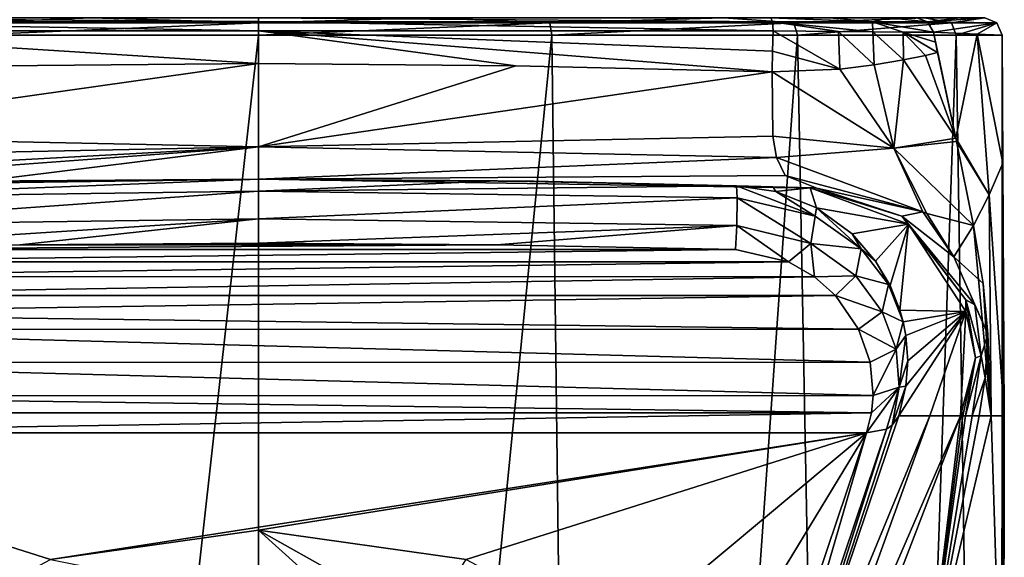
# Model space of a CAD drawing. Units: millimetres. Extents: x -25 to 25, y 0 to 124.
# Drawn here: x -7 to 22, y 75 to 90 of the extents above; entities that cross this region are included whole.
import ezdxf

# ---------------------------------------------------------------- set-up
doc = ezdxf.new("R2010")
doc.units = ezdxf.units.MM
doc.header["$LTSCALE"] = 65.185185
for name, color, linetype in [('11', 7, 'CONTINUOUS'), ('12', 7, 'CONTINUOUS'), ('14', 7, 'CONTINUOUS'), ('15', 7, 'CONTINUOUS'), ('16', 7, 'CONTINUOUS'), ('17', 7, 'CONTINUOUS'), ('18', 7, 'CONTINUOUS'), ('20', 7, 'CONTINUOUS'), ('21', 7, 'CONTINUOUS'), ('25', 7, 'CONTINUOUS'), ('30', 7, 'CONTINUOUS'), ('31', 7, 'CONTINUOUS'), ('36', 7, 'CONTINUOUS'), ('37', 7, 'CONTINUOUS'), ('38', 7, 'CONTINUOUS'), ('39', 7, 'CONTINUOUS'), ('40', 7, 'CONTINUOUS'), ('41', 7, 'CONTINUOUS'), ('42', 7, 'CONTINUOUS'), ('44', 7, 'CONTINUOUS'), ('45', 7, 'CONTINUOUS'), ('49', 7, 'CONTINUOUS'), ('50', 7, 'CONTINUOUS'), ('51', 7, 'CONTINUOUS'), ('7', 7, 'CONTINUOUS'), ('706', 7, 'CONTINUOUS'), ('708', 7, 'CONTINUOUS'), ('8', 7, 'CONTINUOUS'), ('9', 7, 'CONTINUOUS')]:
    doc.layers.add(name, color=color, linetype=linetype)

msp = doc.modelspace()

# ---------------------------------------------------------------- linework, layer by layer
at = {"layer": '11', "color": 7, "linetype": 'CONTINUOUS'}
for points in [[(-13.439, 90.5, -16.14), (-4.818, 90.5, -20.443), (-8.412, 90.355, -19.629), (-13.439, 90.5, -16.14)], [(-4.818, 90.5, -20.443), (0, 90.355, -21.355), (-8.412, 90.355, -19.629), (-4.818, 90.5, -20.443)], [(-4.818, 90.5, -20.443), (4.818, 90.5, -20.443), (0, 90.355, -21.355), (-4.818, 90.5, -20.443)], [(4.818, 90.5, -20.443), (8.412, 90.355, -19.629), (0, 90.355, -21.355), (4.818, 90.5, -20.443)], [(4.818, 90.5, -20.443), (13.439, 90.5, -16.14), (8.412, 90.355, -19.629), (4.818, 90.5, -20.443)], [(13.439, 90.5, -16.14), (15.464, 90.355, -14.729), (8.412, 90.355, -19.629), (13.439, 90.5, -16.14)], [(13.439, 90.5, -16.14), (19.233, 90.5, -8.439), (15.464, 90.355, -14.729), (13.439, 90.5, -16.14)], [(19.233, 90.5, -8.439), (20.015, 90.355, -7.447), (15.464, 90.355, -14.729), (19.233, 90.5, -8.439)], [(19.233, 90.5, -8.439), (20.978, 90.5, 1.022), (20.015, 90.355, -7.447), (19.233, 90.5, -8.439)], [(20.978, 90.5, 1.022), (21.33, 90.355, 1.039), (20.015, 90.355, -7.447), (20.978, 90.5, 1.022)], [(0, 90.003, -21.503), (-8.47, 90.003, -19.764), (0, 90.355, -21.355), (0, 90.003, -21.503)], [(0, 90.355, -21.355), (-8.47, 90.003, -19.764), (-8.412, 90.355, -19.629), (0, 90.355, -21.355)], [(8.47, 90.003, -19.764), (0, 90.003, -21.503), (8.412, 90.355, -19.629), (8.47, 90.003, -19.764)], [(8.412, 90.355, -19.629), (0, 90.003, -21.503), (0, 90.355, -21.355), (8.412, 90.355, -19.629)], [(15.464, 90.355, -14.729), (8.47, 90.003, -19.764), (8.412, 90.355, -19.629), (15.464, 90.355, -14.729)], [(15.57, 90.003, -14.83), (8.47, 90.003, -19.764), (15.464, 90.355, -14.729), (15.57, 90.003, -14.83)], [(20.015, 90.355, -7.447), (15.57, 90.003, -14.83), (15.464, 90.355, -14.729), (20.015, 90.355, -7.447)], [(20.153, 90.003, -7.498), (15.57, 90.003, -14.83), (20.015, 90.355, -7.447), (20.153, 90.003, -7.498)], [(21.33, 90.355, 1.039), (20.153, 90.003, -7.498), (20.015, 90.355, -7.447), (21.33, 90.355, 1.039)], [(21.477, 90.003, 1.046), (20.153, 90.003, -7.498), (21.33, 90.355, 1.039), (21.477, 90.003, 1.046)]]:
    msp.add_3dface(points, dxfattribs=at)
at = {"layer": '12', "color": 7, "linetype": 'CONTINUOUS'}
for points in [[(8.081, 85.777, 27.417), (0, 85.843, 27.701), (7.953, 85.779, 33.344), (8.081, 85.777, 27.417)], [(7.953, 85.779, 33.344), (0, 85.843, 27.701), (0, 85.843, 33.344), (7.953, 85.779, 33.344)], [(15.904, 85.59, 33.344), (8.081, 85.777, 27.417), (7.953, 85.779, 33.344), (15.904, 85.59, 33.344)], [(16.124, 85.583, 26.565), (8.081, 85.777, 27.417), (16.01, 85.586, 29.954), (16.124, 85.583, 26.565)], [(16.01, 85.586, 29.954), (8.081, 85.777, 27.417), (15.904, 85.59, 33.344), (16.01, 85.586, 29.954)]]:
    msp.add_3dface(points, dxfattribs=at)
at = {"layer": '14', "color": 7, "linetype": 'CONTINUOUS'}
for points in [[(14.511, 67.169, 74.897), (14.942, 66.692, 54.12), (19.387, 79, 63.587), (14.511, 67.169, 74.897)], [(18.493, 79, 93.83), (14.511, 67.169, 74.897), (19.387, 79, 63.587), (18.493, 79, 93.83)], [(19.387, 79, 63.587), (14.942, 66.692, 54.12), (20.28, 79, 33.344), (19.387, 79, 63.587)], [(20.28, 79, 33.344), (14.942, 66.692, 54.12), (17.826, 72.608, 33.344), (20.28, 79, 33.344)]]:
    msp.add_3dface(points, dxfattribs=at)
at = {"layer": '15', "color": 7, "linetype": 'CONTINUOUS'}
for points in [[(13.806, 85.652, 102.275), (14.947, 85.484, 102.068), (14.854, 85.622, 67.81), (13.806, 85.652, 102.275)], [(14.947, 85.484, 102.068), (15.904, 85.59, 33.344), (14.854, 85.622, 67.81), (14.947, 85.484, 102.068)], [(15.904, 85.59, 33.344), (14.947, 85.484, 102.068), (15.937, 85.589, 33.344), (15.904, 85.59, 33.344)], [(14.947, 85.484, 102.068), (16.114, 85.013, 101.473), (15.937, 85.589, 33.344), (14.947, 85.484, 102.068)], [(15.937, 85.589, 33.344), (16.114, 85.013, 101.473), (18.771, 84.537, 33.344), (15.937, 85.589, 33.344)], [(16.114, 85.013, 101.473), (17.146, 84.257, 100.52), (18.771, 84.537, 33.344), (16.114, 85.013, 101.473)], [(17.146, 84.257, 100.52), (17.826, 83.469, 99.518), (18.771, 84.537, 33.344), (17.146, 84.257, 100.52)], [(17.826, 83.469, 99.518), (18.241, 82.771, 98.629), (18.771, 84.537, 33.344), (17.826, 83.469, 99.518)], [(18.241, 82.771, 98.629), (18.526, 82.059, 97.727), (18.771, 84.537, 33.344), (18.241, 82.771, 98.629)], [(18.771, 84.537, 33.344), (18.526, 82.059, 97.727), (20.43, 82.019, 33.344), (18.771, 84.537, 33.344)], [(18.493, 79, 93.83), (19.387, 79, 63.587), (20.43, 82.019, 33.344), (18.493, 79, 93.83)], [(18.702, 79.859, 94.923), (18.493, 79, 93.83), (20.43, 82.019, 33.344), (18.702, 79.859, 94.923)], [(18.526, 82.059, 97.727), (18.62, 81.717, 97.295), (20.43, 82.019, 33.344), (18.526, 82.059, 97.727)], [(18.62, 81.717, 97.295), (18.697, 81.321, 96.791), (20.43, 82.019, 33.344), (18.62, 81.717, 97.295)], [(18.697, 81.321, 96.791), (18.753, 80.595, 95.864), (20.43, 82.019, 33.344), (18.697, 81.321, 96.791)], [(18.753, 80.595, 95.864), (18.702, 79.859, 94.923), (20.43, 82.019, 33.344), (18.753, 80.595, 95.864)], [(19.387, 79, 63.587), (20.28, 79, 33.344), (20.43, 82.019, 33.344), (19.387, 79, 63.587)]]:
    msp.add_3dface(points, dxfattribs=at)
at = {"layer": '16', "color": 7, "linetype": 'CONTINUOUS'}
for points in [[(7.953, 85.779, 33.344), (0, 85.843, 33.344), (6.902, 85.795, 102.504), (7.953, 85.779, 33.344)], [(6.902, 85.795, 102.504), (0, 85.843, 33.344), (0, 85.843, 102.58), (6.902, 85.795, 102.504)], [(13.806, 85.652, 102.275), (7.953, 85.779, 33.344), (6.902, 85.795, 102.504), (13.806, 85.652, 102.275)], [(15.904, 85.59, 33.344), (7.953, 85.779, 33.344), (14.854, 85.622, 67.81), (15.904, 85.59, 33.344)], [(7.953, 85.779, 33.344), (13.806, 85.652, 102.275), (14.854, 85.622, 67.81), (7.953, 85.779, 33.344)]]:
    msp.add_3dface(points, dxfattribs=at)
at = {"layer": '17', "color": 7, "linetype": 'CONTINUOUS'}
for points in [[(21.541, 79, 1.047), (21.499, 86.299, 1.047), (21.101, 85.391, 9.545), (21.541, 79, 1.047)], [(20.655, 84.5, 17.572), (21.16, 79, 9.308), (21.101, 85.391, 9.545), (20.655, 84.5, 17.572)], [(21.16, 79, 9.308), (21.541, 79, 1.047), (21.101, 85.391, 9.545), (21.16, 79, 9.308)], [(20.929, 82.823, 17.572), (21.16, 79, 9.308), (20.655, 84.5, 17.572), (20.929, 82.823, 17.572)], [(21.067, 81.361, 17.572), (21.16, 79, 9.308), (20.929, 82.823, 17.572), (21.067, 81.361, 17.572)], [(20.99, 80.096, 17.572), (21.16, 79, 9.308), (21.067, 81.361, 17.572), (20.99, 80.096, 17.572)], [(20.819, 79, 17.572), (21.16, 79, 9.308), (20.99, 80.096, 17.572), (20.819, 79, 17.572)]]:
    msp.add_3dface(points, dxfattribs=at)
at = {"layer": '18', "color": 7, "linetype": 'CONTINUOUS'}
for points in [[(20.28, 79, 33.344), (17.826, 72.608, 33.344), (19.342, 71.319, 17.254), (20.28, 79, 33.344)], [(21.488, 68.617, 2.452), (21.16, 79, 9.308), (19.342, 71.319, 17.254), (21.488, 68.617, 2.452)], [(20.28, 79, 33.344), (19.342, 71.319, 17.254), (20.347, 79, 31.117), (20.28, 79, 33.344)], [(21.16, 79, 9.308), (20.819, 79, 17.572), (19.342, 71.319, 17.254), (21.16, 79, 9.308)], [(19.342, 71.319, 17.254), (20.819, 79, 17.572), (20.609, 79, 23.231), (19.342, 71.319, 17.254)], [(20.347, 79, 31.117), (19.342, 71.319, 17.254), (20.417, 79, 28.89), (20.347, 79, 31.117)], [(20.417, 79, 28.89), (19.342, 71.319, 17.254), (20.609, 79, 23.231), (20.417, 79, 28.89)], [(21.488, 68.617, 2.452), (21.541, 79, 1.047), (21.16, 79, 9.308), (21.488, 68.617, 2.452)]]:
    msp.add_3dface(points, dxfattribs=at)
at = {"layer": '20', "color": 7, "linetype": 'CONTINUOUS'}
for points in [[(16.124, 85.583, 26.565), (18.581, 84.769, 28.393), (19.189, 84.892, 22.643), (16.124, 85.583, 26.565)], [(19.189, 84.892, 22.643), (18.581, 84.769, 28.393), (20.083, 83.593, 23.252), (19.189, 84.892, 22.643)], [(18.581, 84.769, 28.393), (20.429, 82.349, 28.891), (20.692, 82.206, 23.417), (18.581, 84.769, 28.393)], [(20.083, 83.593, 23.252), (18.581, 84.769, 28.393), (20.692, 82.206, 23.417), (20.083, 83.593, 23.252)], [(19.189, 84.892, 22.643), (20.083, 83.593, 23.252), (19.303, 84.848, 22.415), (19.189, 84.892, 22.643)], [(20.083, 83.593, 23.252), (20.655, 84.5, 17.572), (19.303, 84.848, 22.415), (20.083, 83.593, 23.252)], [(20.929, 82.823, 17.572), (20.655, 84.5, 17.572), (20.083, 83.593, 23.252), (20.929, 82.823, 17.572)], [(21.067, 81.361, 17.572), (20.929, 82.823, 17.572), (20.083, 83.593, 23.252), (21.067, 81.361, 17.572)], [(21.067, 81.361, 17.572), (20.083, 83.593, 23.252), (20.692, 82.206, 23.417), (21.067, 81.361, 17.572)], [(20.429, 82.349, 28.891), (20.712, 80.681, 28.908), (20.876, 80.734, 23.33), (20.429, 82.349, 28.891)], [(20.692, 82.206, 23.417), (20.429, 82.349, 28.891), (20.876, 80.734, 23.33), (20.692, 82.206, 23.417)], [(21.067, 81.361, 17.572), (20.692, 82.206, 23.417), (20.876, 80.734, 23.33), (21.067, 81.361, 17.572)], [(20.99, 80.096, 17.572), (21.067, 81.361, 17.572), (20.876, 80.734, 23.33), (20.99, 80.096, 17.572)], [(20.417, 79, 28.89), (20.609, 79, 23.231), (20.876, 80.734, 23.33), (20.417, 79, 28.89)], [(20.712, 80.681, 28.908), (20.417, 79, 28.89), (20.876, 80.734, 23.33), (20.712, 80.681, 28.908)], [(20.609, 79, 23.231), (20.99, 80.096, 17.572), (20.876, 80.734, 23.33), (20.609, 79, 23.231)], [(20.819, 79, 17.572), (20.99, 80.096, 17.572), (20.609, 79, 23.231), (20.819, 79, 17.572)]]:
    msp.add_3dface(points, dxfattribs=at)
at = {"layer": '21', "color": 7, "linetype": 'CONTINUOUS'}
for points in [[(0, 85.843, 33.344), (0, 85.843, 27.701), (-8.081, 85.777, 27.417), (0, 85.843, 33.344)], [(-7.953, 85.779, 33.344), (0, 85.843, 33.344), (-8.081, 85.777, 27.417), (-7.953, 85.779, 33.344)]]:
    msp.add_3dface(points, dxfattribs=at)
at = {"layer": '25', "color": 7, "linetype": 'CONTINUOUS'}
for points in [[(0, 85.843, 102.58), (0, 85.843, 33.344), (-7.953, 85.779, 33.344), (0, 85.843, 102.58)], [(0, 85.843, 102.58), (-7.953, 85.779, 33.344), (-6.902, 85.795, 102.504), (0, 85.843, 102.58)]]:
    msp.add_3dface(points, dxfattribs=at)
at = {"layer": '30', "color": 7, "linetype": 'CONTINUOUS'}
for points in [[(14.947, 85.484, 102.068), (13.806, 85.652, 102.275), (16.076, 84.767, 102.173), (14.947, 85.484, 102.068)], [(13.806, 85.652, 102.275), (13.83, 85.304, 103.032), (16.076, 84.767, 102.173), (13.806, 85.652, 102.275)], [(16.114, 85.013, 101.473), (14.947, 85.484, 102.068), (16.076, 84.767, 102.173), (16.114, 85.013, 101.473)], [(13.818, 84.501, 103.263), (15.958, 83.978, 102.425), (13.83, 85.304, 103.032), (13.818, 84.501, 103.263)], [(13.83, 85.304, 103.032), (15.958, 83.978, 102.425), (16.076, 84.767, 102.173), (13.83, 85.304, 103.032)], [(16.076, 84.767, 102.173), (15.958, 83.978, 102.425), (17.41, 83.829, 100.672), (16.076, 84.767, 102.173)], [(16.114, 85.013, 101.473), (16.076, 84.767, 102.173), (17.41, 83.829, 100.672), (16.114, 85.013, 101.473)], [(17.146, 84.257, 100.52), (16.114, 85.013, 101.473), (17.41, 83.829, 100.672), (17.146, 84.257, 100.52)], [(13.778, 83.804, 102.805), (15.312, 83.449, 102.236), (13.818, 84.501, 103.263), (13.778, 83.804, 102.805)], [(13.818, 84.501, 103.263), (15.312, 83.449, 102.236), (15.958, 83.978, 102.425), (13.818, 84.501, 103.263)], [(17.826, 83.469, 99.518), (17.146, 84.257, 100.52), (17.41, 83.829, 100.672), (17.826, 83.469, 99.518)], [(15.312, 83.449, 102.236), (16.059, 83.015, 101.542), (15.958, 83.978, 102.425), (15.312, 83.449, 102.236)], [(15.958, 83.978, 102.425), (16.059, 83.015, 101.542), (17.25, 83.047, 100.936), (15.958, 83.978, 102.425)], [(15.958, 83.978, 102.425), (17.25, 83.047, 100.936), (17.41, 83.829, 100.672), (15.958, 83.978, 102.425)], [(17.41, 83.829, 100.672), (17.25, 83.047, 100.936), (18.194, 82.793, 99.015), (17.41, 83.829, 100.672)], [(17.826, 83.469, 99.518), (17.41, 83.829, 100.672), (18.194, 82.793, 99.015), (17.826, 83.469, 99.518)], [(18.241, 82.771, 98.629), (17.826, 83.469, 99.518), (18.194, 82.793, 99.015), (18.241, 82.771, 98.629)], [(16.059, 83.015, 101.542), (16.662, 82.477, 100.68), (17.25, 83.047, 100.936), (16.059, 83.015, 101.542)], [(17.25, 83.047, 100.936), (16.662, 82.477, 100.68), (18.011, 82.009, 99.274), (17.25, 83.047, 100.936)], [(17.25, 83.047, 100.936), (18.011, 82.009, 99.274), (18.194, 82.793, 99.015), (17.25, 83.047, 100.936)], [(18.011, 82.009, 99.274), (18.62, 81.717, 97.295), (18.194, 82.793, 99.015), (18.011, 82.009, 99.274)], [(18.62, 81.717, 97.295), (18.526, 82.059, 97.727), (18.194, 82.793, 99.015), (18.62, 81.717, 97.295)], [(18.526, 82.059, 97.727), (18.241, 82.771, 98.629), (18.194, 82.793, 99.015), (18.526, 82.059, 97.727)], [(16.662, 82.477, 100.68), (17.33, 81.51, 99.134), (18.011, 82.009, 99.274), (16.662, 82.477, 100.68)], [(18.011, 82.009, 99.274), (17.33, 81.51, 99.134), (18.414, 80.927, 97.543), (18.011, 82.009, 99.274)], [(18.62, 81.717, 97.295), (18.011, 82.009, 99.274), (18.414, 80.927, 97.543), (18.62, 81.717, 97.295)], [(18.697, 81.321, 96.791), (18.62, 81.717, 97.295), (18.414, 80.927, 97.543), (18.697, 81.321, 96.791)], [(17.33, 81.51, 99.134), (17.667, 80.555, 97.605), (18.414, 80.927, 97.543), (17.33, 81.51, 99.134)], [(18.697, 81.321, 96.791), (18.414, 80.927, 97.543), (18.509, 79.83, 95.788), (18.697, 81.321, 96.791)], [(18.753, 80.595, 95.864), (18.697, 81.321, 96.791), (18.509, 79.83, 95.788), (18.753, 80.595, 95.864)], [(17.667, 80.555, 97.605), (17.753, 79.589, 96.058), (18.414, 80.927, 97.543), (17.667, 80.555, 97.605)], [(18.414, 80.927, 97.543), (17.753, 79.589, 96.058), (18.509, 79.83, 95.788), (18.414, 80.927, 97.543)], [(18.702, 79.859, 94.923), (18.753, 80.595, 95.864), (18.509, 79.83, 95.788), (18.702, 79.859, 94.923)], [(17.704, 79.088, 95.257), (17.56, 78.51, 94.333), (18.509, 79.83, 95.788), (17.704, 79.088, 95.257)], [(18.509, 79.83, 95.788), (17.56, 78.51, 94.333), (18.135, 78.615, 94.146), (18.509, 79.83, 95.788)], [(17.753, 79.589, 96.058), (17.704, 79.088, 95.257), (18.509, 79.83, 95.788), (17.753, 79.589, 96.058)], [(18.307, 78.735, 94.035), (18.509, 79.83, 95.788), (18.135, 78.615, 94.146), (18.307, 78.735, 94.035)], [(18.493, 79, 93.83), (18.702, 79.859, 94.923), (18.307, 78.735, 94.035), (18.493, 79, 93.83)], [(18.702, 79.859, 94.923), (18.509, 79.83, 95.788), (18.307, 78.735, 94.035), (18.702, 79.859, 94.923)]]:
    msp.add_3dface(points, dxfattribs=at)
at = {"layer": '31', "color": 7, "linetype": 'CONTINUOUS'}
for points in [[(14.511, 67.169, 74.897), (18.493, 79, 93.83), (18.307, 78.735, 94.035), (14.511, 67.169, 74.897)], [(17.56, 78.51, 94.333), (13.578, 66.679, 75.399), (14.152, 66.784, 75.212), (17.56, 78.51, 94.333)], [(18.135, 78.615, 94.146), (17.56, 78.51, 94.333), (14.152, 66.784, 75.212), (18.135, 78.615, 94.146)], [(14.511, 67.169, 74.897), (18.135, 78.615, 94.146), (14.152, 66.784, 75.212), (14.511, 67.169, 74.897)], [(14.511, 67.169, 74.897), (18.307, 78.735, 94.035), (18.135, 78.615, 94.146), (14.511, 67.169, 74.897)]]:
    msp.add_3dface(points, dxfattribs=at)
at = {"layer": '36', "color": 7, "linetype": 'CONTINUOUS'}
for points in [[(0, 85.843, 102.58), (-13.806, 85.652, 102.275), (-13.83, 85.304, 103.032), (0, 85.843, 102.58)], [(0, 85.843, 102.58), (-13.83, 85.304, 103.032), (0, 85.494, 103.338), (0, 85.843, 102.58)], [(-13.806, 85.652, 102.275), (0, 85.843, 102.58), (-6.902, 85.795, 102.504), (-13.806, 85.652, 102.275)], [(-13.83, 85.304, 103.032), (-13.818, 84.501, 103.263), (0, 85.494, 103.338), (-13.83, 85.304, 103.032)], [(0, 85.494, 103.338), (-13.818, 84.501, 103.263), (0, 84.692, 103.568), (0, 85.494, 103.338)], [(-13.818, 84.501, 103.263), (-13.778, 83.804, 102.805), (0, 84.692, 103.568), (-13.818, 84.501, 103.263)], [(-13.778, 83.804, 102.805), (-6.888, 83.947, 103.033), (0, 84.692, 103.568), (-13.778, 83.804, 102.805)], [(-6.888, 83.947, 103.033), (0, 83.995, 103.11), (0, 84.692, 103.568), (-6.888, 83.947, 103.033)]]:
    msp.add_3dface(points, dxfattribs=at)
at = {"layer": '37', "color": 7, "linetype": 'CONTINUOUS'}
for points in [[(6.902, 85.795, 102.504), (0, 85.843, 102.58), (0, 85.494, 103.338), (6.902, 85.795, 102.504)], [(13.806, 85.652, 102.275), (6.902, 85.795, 102.504), (0, 85.494, 103.338), (13.806, 85.652, 102.275)], [(13.83, 85.304, 103.032), (13.806, 85.652, 102.275), (0, 85.494, 103.338), (13.83, 85.304, 103.032)], [(13.83, 85.304, 103.032), (0, 85.494, 103.338), (0, 84.692, 103.568), (13.83, 85.304, 103.032)], [(13.818, 84.501, 103.263), (13.83, 85.304, 103.032), (0, 84.692, 103.568), (13.818, 84.501, 103.263)], [(0, 83.995, 103.11), (13.818, 84.501, 103.263), (0, 84.692, 103.568), (0, 83.995, 103.11)], [(0, 83.995, 103.11), (6.888, 83.947, 103.033), (13.818, 84.501, 103.263), (0, 83.995, 103.11)], [(6.888, 83.947, 103.033), (13.778, 83.804, 102.805), (13.818, 84.501, 103.263), (6.888, 83.947, 103.033)]]:
    msp.add_3dface(points, dxfattribs=at)
at = {"layer": '38', "color": 7, "linetype": 'CONTINUOUS'}
for points in [[(0, 89.178, 23.354), (0, 86.773, 24.961), (7.435, 89.119, 23.109), (0, 89.178, 23.354)], [(7.435, 89.119, 23.109), (0, 86.773, 24.961), (14.837, 88.942, 22.374), (7.435, 89.119, 23.109)], [(14.837, 88.942, 22.374), (0, 86.773, 24.961), (14.853, 87.084, 23.396), (14.837, 88.942, 22.374)], [(14.853, 87.084, 23.396), (0, 86.773, 24.961), (14.958, 86.467, 24.076), (14.853, 87.084, 23.396)], [(0, 86.773, 24.961), (0, 85.843, 27.701), (14.958, 86.467, 24.076), (0, 86.773, 24.961)], [(14.958, 86.467, 24.076), (0, 85.843, 27.701), (15.217, 85.946, 24.973), (14.958, 86.467, 24.076)], [(0, 85.843, 27.701), (16.124, 85.583, 26.565), (15.217, 85.946, 24.973), (0, 85.843, 27.701)], [(0, 85.843, 27.701), (8.081, 85.777, 27.417), (16.124, 85.583, 26.565), (0, 85.843, 27.701)]]:
    msp.add_3dface(points, dxfattribs=at)
at = {"layer": '39', "color": 7, "linetype": 'CONTINUOUS'}
for points in [[(20.756, 90.034, 9.787), (19.494, 90.089, 17.572), (20.14, 87.024, 17.572), (20.756, 90.034, 9.787)], [(20.14, 87.024, 17.572), (19.494, 90.089, 17.572), (19.55, 89.794, 17.572), (20.14, 87.024, 17.572)], [(21.101, 85.391, 9.545), (20.756, 90.034, 9.787), (20.14, 87.024, 17.572), (21.101, 85.391, 9.545)], [(21.499, 86.299, 1.047), (21.477, 90.003, 1.046), (20.756, 90.034, 9.787), (21.499, 86.299, 1.047)], [(21.101, 85.391, 9.545), (21.499, 86.299, 1.047), (20.756, 90.034, 9.787), (21.101, 85.391, 9.545)], [(19.608, 89.496, 17.572), (20.14, 87.024, 17.572), (19.55, 89.794, 17.572), (19.608, 89.496, 17.572)], [(20.161, 86.929, 17.572), (21.101, 85.391, 9.545), (20.14, 87.024, 17.572), (20.161, 86.929, 17.572)], [(20.655, 84.5, 17.572), (21.101, 85.391, 9.545), (20.161, 86.929, 17.572), (20.655, 84.5, 17.572)]]:
    msp.add_3dface(points, dxfattribs=at)
at = {"layer": '40', "color": 7, "linetype": 'CONTINUOUS'}
for points in [[(16.01, 85.586, 29.954), (15.904, 85.59, 33.344), (15.937, 85.589, 33.344), (16.01, 85.586, 29.954)], [(16.124, 85.583, 26.565), (16.01, 85.586, 29.954), (15.937, 85.589, 33.344), (16.124, 85.583, 26.565)], [(16.124, 85.583, 26.565), (15.937, 85.589, 33.344), (18.581, 84.769, 28.393), (16.124, 85.583, 26.565)], [(15.937, 85.589, 33.344), (18.771, 84.537, 33.344), (18.581, 84.769, 28.393), (15.937, 85.589, 33.344)], [(18.771, 84.537, 33.344), (20.429, 82.349, 28.891), (18.581, 84.769, 28.393), (18.771, 84.537, 33.344)], [(18.771, 84.537, 33.344), (20.43, 82.019, 33.344), (20.429, 82.349, 28.891), (18.771, 84.537, 33.344)], [(20.43, 82.019, 33.344), (20.712, 80.681, 28.908), (20.429, 82.349, 28.891), (20.43, 82.019, 33.344)], [(20.43, 82.019, 33.344), (20.28, 79, 33.344), (20.712, 80.681, 28.908), (20.43, 82.019, 33.344)], [(20.28, 79, 33.344), (20.347, 79, 31.117), (20.712, 80.681, 28.908), (20.28, 79, 33.344)], [(20.347, 79, 31.117), (20.417, 79, 28.89), (20.712, 80.681, 28.908), (20.347, 79, 31.117)]]:
    msp.add_3dface(points, dxfattribs=at)
at = {"layer": '41', "color": 7, "linetype": 'CONTINUOUS'}
for points in [[(18.632, 89.286, 19.845), (20.14, 87.024, 17.572), (19.264, 89.416, 18.699), (18.632, 89.286, 19.845)], [(20.14, 87.024, 17.572), (19.608, 89.496, 17.572), (19.264, 89.416, 18.699), (20.14, 87.024, 17.572)], [(14.837, 88.942, 22.374), (18.353, 86.736, 21.571), (16.796, 89.016, 21.63), (14.837, 88.942, 22.374)], [(16.796, 89.016, 21.63), (18.353, 86.736, 21.571), (17.784, 89.142, 20.848), (16.796, 89.016, 21.63)], [(17.784, 89.142, 20.848), (18.353, 86.736, 21.571), (18.632, 89.286, 19.845), (17.784, 89.142, 20.848)], [(18.353, 86.736, 21.571), (20.14, 87.024, 17.572), (18.632, 89.286, 19.845), (18.353, 86.736, 21.571)], [(14.837, 88.942, 22.374), (14.853, 87.084, 23.396), (18.353, 86.736, 21.571), (14.837, 88.942, 22.374)], [(14.853, 87.084, 23.396), (14.958, 86.467, 24.076), (18.353, 86.736, 21.571), (14.853, 87.084, 23.396)], [(20.161, 86.929, 17.572), (20.14, 87.024, 17.572), (18.353, 86.736, 21.571), (20.161, 86.929, 17.572)], [(14.958, 86.467, 24.076), (19.189, 84.892, 22.643), (18.353, 86.736, 21.571), (14.958, 86.467, 24.076)], [(20.655, 84.5, 17.572), (20.161, 86.929, 17.572), (18.353, 86.736, 21.571), (20.655, 84.5, 17.572)], [(19.303, 84.848, 22.415), (20.655, 84.5, 17.572), (18.353, 86.736, 21.571), (19.303, 84.848, 22.415)], [(19.189, 84.892, 22.643), (19.303, 84.848, 22.415), (18.353, 86.736, 21.571), (19.189, 84.892, 22.643)], [(19.189, 84.892, 22.643), (14.958, 86.467, 24.076), (15.217, 85.946, 24.973), (19.189, 84.892, 22.643)], [(16.124, 85.583, 26.565), (19.189, 84.892, 22.643), (15.217, 85.946, 24.973), (16.124, 85.583, 26.565)]]:
    msp.add_3dface(points, dxfattribs=at)
at = {"layer": '42', "color": 7, "linetype": 'CONTINUOUS'}
for points in [[(16.796, 89.016, 21.63), (14.87, 90.129, 22.047), (14.851, 89.539, 22.21), (16.796, 89.016, 21.63)], [(14.87, 90.129, 22.047), (16.796, 89.016, 21.63), (16.748, 90.109, 21.368), (14.87, 90.129, 22.047)], [(16.796, 89.016, 21.63), (17.784, 89.142, 20.848), (16.748, 90.109, 21.368), (16.796, 89.016, 21.63)], [(16.748, 90.109, 21.368), (17.784, 89.142, 20.848), (17.748, 90.097, 20.61), (16.748, 90.109, 21.368)], [(17.784, 89.142, 20.848), (18.632, 89.286, 19.845), (17.748, 90.097, 20.61), (17.784, 89.142, 20.848)], [(17.748, 90.097, 20.61), (18.632, 89.286, 19.845), (18.618, 90.092, 19.588), (17.748, 90.097, 20.61)], [(19.55, 89.794, 17.572), (19.494, 90.089, 17.572), (18.618, 90.092, 19.588), (19.55, 89.794, 17.572)], [(19.608, 89.496, 17.572), (19.55, 89.794, 17.572), (18.618, 90.092, 19.588), (19.608, 89.496, 17.572)], [(19.264, 89.416, 18.699), (19.608, 89.496, 17.572), (18.618, 90.092, 19.588), (19.264, 89.416, 18.699)], [(18.632, 89.286, 19.845), (19.264, 89.416, 18.699), (18.618, 90.092, 19.588), (18.632, 89.286, 19.845)], [(14.837, 88.942, 22.374), (16.796, 89.016, 21.63), (14.851, 89.539, 22.21), (14.837, 88.942, 22.374)]]:
    msp.add_3dface(points, dxfattribs=at)
at = {"layer": '44', "color": 7, "linetype": 'CONTINUOUS'}
for points in [[(-14.87, 90.129, 22.047), (0, 89.178, 23.354), (0, 90.129, 23.099), (-14.87, 90.129, 22.047)], [(0, 89.178, 23.354), (-14.87, 90.129, 22.047), (-7.435, 89.119, 23.109), (0, 89.178, 23.354)], [(0, 89.178, 23.354), (7.435, 89.119, 23.109), (0, 90.129, 23.099), (0, 89.178, 23.354)], [(7.435, 89.119, 23.109), (14.837, 88.942, 22.374), (0, 90.129, 23.099), (7.435, 89.119, 23.109)], [(14.837, 88.942, 22.374), (14.851, 89.539, 22.21), (0, 90.129, 23.099), (14.837, 88.942, 22.374)], [(14.851, 89.539, 22.21), (14.87, 90.129, 22.047), (0, 90.129, 23.099), (14.851, 89.539, 22.21)]]:
    msp.add_3dface(points, dxfattribs=at)
at = {"layer": '45', "color": 7, "linetype": 'CONTINUOUS'}
for points in [[(0, 86.773, 24.961), (0, 89.178, 23.354), (-14.853, 87.084, 23.396), (0, 86.773, 24.961)], [(0, 89.178, 23.354), (-7.435, 89.119, 23.109), (-14.853, 87.084, 23.396), (0, 89.178, 23.354)], [(-14.958, 86.467, 24.076), (0, 86.773, 24.961), (-14.853, 87.084, 23.396), (-14.958, 86.467, 24.076)], [(-16.124, 85.583, 26.565), (-8.081, 85.777, 27.417), (0, 86.773, 24.961), (-16.124, 85.583, 26.565)], [(-16.124, 85.583, 26.565), (0, 86.773, 24.961), (-15.217, 85.946, 24.973), (-16.124, 85.583, 26.565)], [(-15.217, 85.946, 24.973), (0, 86.773, 24.961), (-14.958, 86.467, 24.076), (-15.217, 85.946, 24.973)], [(-8.081, 85.777, 27.417), (0, 85.843, 27.701), (0, 86.773, 24.961), (-8.081, 85.777, 27.417)]]:
    msp.add_3dface(points, dxfattribs=at)
at = {"layer": '49', "color": 7, "linetype": 'CONTINUOUS'}
for points in [[(20.261, 90.5, 9.727), (19.012, 90.5, 17.473), (19.326, 90.384, 17.538), (20.261, 90.5, 9.727)], [(20.978, 90.5, 1.022), (20.261, 90.5, 9.727), (19.326, 90.384, 17.538), (20.978, 90.5, 1.022)], [(21.33, 90.355, 1.039), (20.978, 90.5, 1.022), (19.326, 90.384, 17.538), (21.33, 90.355, 1.039)], [(19.494, 90.089, 17.572), (21.33, 90.355, 1.039), (19.326, 90.384, 17.538), (19.494, 90.089, 17.572)], [(21.33, 90.355, 1.039), (19.494, 90.089, 17.572), (20.756, 90.034, 9.787), (21.33, 90.355, 1.039)], [(21.477, 90.003, 1.046), (21.33, 90.355, 1.039), (20.756, 90.034, 9.787), (21.477, 90.003, 1.046)]]:
    msp.add_3dface(points, dxfattribs=at)
at = {"layer": '50', "color": 7, "linetype": 'CONTINUOUS'}
for points in [[(16.496, 90.5, 20.95), (14.802, 90.5, 21.569), (17.738, 90.384, 20.384), (16.496, 90.5, 20.95)], [(17.738, 90.384, 20.384), (14.802, 90.5, 21.569), (14.847, 90.384, 21.887), (17.738, 90.384, 20.384)], [(18.212, 90.5, 19.312), (16.496, 90.5, 20.95), (17.738, 90.384, 20.384), (18.212, 90.5, 19.312)], [(19.326, 90.384, 17.538), (18.212, 90.5, 19.312), (17.738, 90.384, 20.384), (19.326, 90.384, 17.538)], [(19.012, 90.5, 17.473), (18.212, 90.5, 19.312), (19.326, 90.384, 17.538), (19.012, 90.5, 17.473)], [(14.87, 90.129, 22.047), (16.748, 90.109, 21.368), (14.847, 90.384, 21.887), (14.87, 90.129, 22.047)], [(16.748, 90.109, 21.368), (17.748, 90.097, 20.61), (14.847, 90.384, 21.887), (16.748, 90.109, 21.368)], [(17.748, 90.097, 20.61), (17.738, 90.384, 20.384), (14.847, 90.384, 21.887), (17.748, 90.097, 20.61)], [(18.618, 90.092, 19.588), (19.494, 90.089, 17.572), (17.738, 90.384, 20.384), (18.618, 90.092, 19.588)], [(19.494, 90.089, 17.572), (19.326, 90.384, 17.538), (17.738, 90.384, 20.384), (19.494, 90.089, 17.572)], [(17.748, 90.097, 20.61), (18.618, 90.092, 19.588), (17.738, 90.384, 20.384), (17.748, 90.097, 20.61)]]:
    msp.add_3dface(points, dxfattribs=at)
at = {"layer": '51', "color": 7, "linetype": 'CONTINUOUS'}
for points in [[(0, 90.397, 22.921), (-14.802, 90.5, 21.569), (-14.847, 90.384, 21.887), (0, 90.397, 22.921)], [(0, 90.5, 22.616), (-14.802, 90.5, 21.569), (0, 90.397, 22.921), (0, 90.5, 22.616)], [(14.802, 90.5, 21.569), (0, 90.5, 22.616), (14.847, 90.384, 21.887), (14.802, 90.5, 21.569)], [(14.847, 90.384, 21.887), (0, 90.5, 22.616), (0, 90.397, 22.921), (14.847, 90.384, 21.887)], [(-14.87, 90.129, 22.047), (0, 90.129, 23.099), (-14.847, 90.384, 21.887), (-14.87, 90.129, 22.047)], [(0, 90.129, 23.099), (0, 90.397, 22.921), (-14.847, 90.384, 21.887), (0, 90.129, 23.099)], [(0, 90.129, 23.099), (14.87, 90.129, 22.047), (0, 90.397, 22.921), (0, 90.129, 23.099)], [(14.87, 90.129, 22.047), (14.847, 90.384, 21.887), (0, 90.397, 22.921), (14.87, 90.129, 22.047)]]:
    msp.add_3dface(points, dxfattribs=at)
at = {"layer": '7', "color": 7, "linetype": 'CONTINUOUS'}
for points in [[(-13.778, 83.804, 102.805), (13.778, 83.804, 102.805), (6.888, 83.947, 103.033), (-13.778, 83.804, 102.805)], [(-6.888, 83.947, 103.033), (-13.778, 83.804, 102.805), (6.888, 83.947, 103.033), (-6.888, 83.947, 103.033)], [(0, 83.995, 103.11), (-6.888, 83.947, 103.033), (6.888, 83.947, 103.033), (0, 83.995, 103.11)], [(15.312, 83.449, 102.236), (13.778, 83.804, 102.805), (-15.305, 83.452, 102.24), (15.312, 83.449, 102.236)], [(-15.305, 83.452, 102.24), (13.778, 83.804, 102.805), (-13.778, 83.804, 102.805), (-15.305, 83.452, 102.24)], [(-16.048, 83.023, 101.555), (15.312, 83.449, 102.236), (-15.305, 83.452, 102.24), (-16.048, 83.023, 101.555)], [(16.059, 83.015, 101.542), (15.312, 83.449, 102.236), (-16.048, 83.023, 101.555), (16.059, 83.015, 101.542)], [(-16.66, 82.479, 100.684), (16.059, 83.015, 101.542), (-16.048, 83.023, 101.555), (-16.66, 82.479, 100.684)], [(16.662, 82.477, 100.68), (16.059, 83.015, 101.542), (-16.66, 82.479, 100.684), (16.662, 82.477, 100.68)], [(-17.067, 81.963, 99.858), (16.662, 82.477, 100.68), (-16.66, 82.479, 100.684), (-17.067, 81.963, 99.858)], [(17.33, 81.51, 99.134), (16.662, 82.477, 100.68), (-17.067, 81.963, 99.858), (17.33, 81.51, 99.134)], [(-17.336, 81.499, 99.116), (17.33, 81.51, 99.134), (-17.067, 81.963, 99.858), (-17.336, 81.499, 99.116)], [(-17.669, 80.547, 97.592), (17.667, 80.555, 97.605), (-17.336, 81.499, 99.116), (-17.669, 80.547, 97.592)], [(17.667, 80.555, 97.605), (17.33, 81.51, 99.134), (-17.336, 81.499, 99.116), (17.667, 80.555, 97.605)], [(-17.753, 79.584, 96.051), (17.753, 79.589, 96.058), (-17.669, 80.547, 97.592), (-17.753, 79.584, 96.051)], [(17.753, 79.589, 96.058), (17.667, 80.555, 97.605), (-17.669, 80.547, 97.592), (17.753, 79.589, 96.058)], [(17.704, 79.088, 95.257), (17.753, 79.589, 96.058), (-17.753, 79.584, 96.051), (17.704, 79.088, 95.257)], [(-17.703, 79.085, 95.253), (17.704, 79.088, 95.257), (-17.753, 79.584, 96.051), (-17.703, 79.085, 95.253)], [(-17.56, 78.51, 94.333), (17.704, 79.088, 95.257), (-17.703, 79.085, 95.253), (-17.56, 78.51, 94.333)], [(17.56, 78.51, 94.333), (17.704, 79.088, 95.257), (-17.56, 78.51, 94.333), (17.56, 78.51, 94.333)], [(17.56, 78.51, 94.333), (-17.56, 78.51, 94.333), (-6.001, 74.849, 88.474), (17.56, 78.51, 94.333)], [(-6.001, 74.849, 88.474), (-17.56, 78.51, 94.333), (-10.393, 72.522, 84.749), (-6.001, 74.849, 88.474)], [(0, 75.702, 89.838), (17.56, 78.51, 94.333), (-6.001, 74.849, 88.474), (0, 75.702, 89.838)], [(6.001, 74.849, 88.474), (17.56, 78.51, 94.333), (0, 75.702, 89.838), (6.001, 74.849, 88.474)], [(10.393, 72.522, 84.749), (17.56, 78.51, 94.333), (6.001, 74.849, 88.474), (10.393, 72.522, 84.749)], [(12, 69.343, 79.662), (17.56, 78.51, 94.333), (10.393, 72.522, 84.749), (12, 69.343, 79.662)], [(13.578, 66.679, 75.399), (17.56, 78.51, 94.333), (12, 69.343, 79.662), (13.578, 66.679, 75.399)]]:
    msp.add_3dface(points, dxfattribs=at)
at = {"layer": '706', "color": 7, "linetype": 'CONTINUOUS'}
for points in [[(6.001, 74.849, 88.474), (0, 75.702, 89.838), (4.796, 73.004, 90.345), (6.001, 74.849, 88.474)], [(4.796, 73.004, 90.345), (0, 75.702, 89.838), (2.449, 73.489, 90.923), (4.796, 73.004, 90.345)], [(0, 75.702, 89.838), (0, 73.653, 91.118), (2.449, 73.489, 90.923), (0, 75.702, 89.838)]]:
    msp.add_3dface(points, dxfattribs=at)
at = {"layer": '708', "color": 7, "linetype": 'CONTINUOUS'}
msp.add_3dface([(0, 75.702, 89.838), (-6.001, 74.849, 88.474), (0, 73.653, 91.118), (0, 75.702, 89.838)], dxfattribs=at)
at = {"layer": '8', "color": 7, "linetype": 'CONTINUOUS'}
for points in [[(9.547, 4.5, -19.82), (0, 4.5, -22), (8.47, 90.003, -19.764), (9.547, 4.5, -19.82)], [(8.47, 90.003, -19.764), (0, 4.5, -22), (0, 90.003, -21.503), (8.47, 90.003, -19.764)], [(15.57, 90.003, -14.83), (9.547, 4.5, -19.82), (8.47, 90.003, -19.764), (15.57, 90.003, -14.83)], [(17.2, 4.5, -13.717), (9.547, 4.5, -19.82), (15.57, 90.003, -14.83), (17.2, 4.5, -13.717)], [(20.153, 90.003, -7.498), (17.2, 4.5, -13.717), (15.57, 90.003, -14.83), (20.153, 90.003, -7.498)], [(21.448, 4.5, -4.897), (17.2, 4.5, -13.717), (20.153, 90.003, -7.498), (21.448, 4.5, -4.897)], [(21.477, 90.003, 1.046), (21.448, 4.5, -4.897), (20.153, 90.003, -7.498), (21.477, 90.003, 1.046)], [(21.477, 90.003, 1.046), (21.499, 86.299, 1.047), (21.448, 4.5, -4.897), (21.477, 90.003, 1.046)], [(21.541, 79, 1.047), (21.448, 4.5, -4.897), (21.499, 86.299, 1.047), (21.541, 79, 1.047)], [(21.488, 68.617, 2.452), (21.448, 4.5, -4.897), (21.541, 79, 1.047), (21.488, 68.617, 2.452)]]:
    msp.add_3dface(points, dxfattribs=at)
at = {"layer": '9', "color": 7, "linetype": 'CONTINUOUS'}
for points in [[(0, 4.5, -22), (-9.547, 4.5, -19.82), (0, 90.003, -21.503), (0, 4.5, -22)], [(0, 90.003, -21.503), (-9.547, 4.5, -19.82), (-8.47, 90.003, -19.764), (0, 90.003, -21.503)]]:
    msp.add_3dface(points, dxfattribs=at)

doc.saveas('drawing.dxf')
